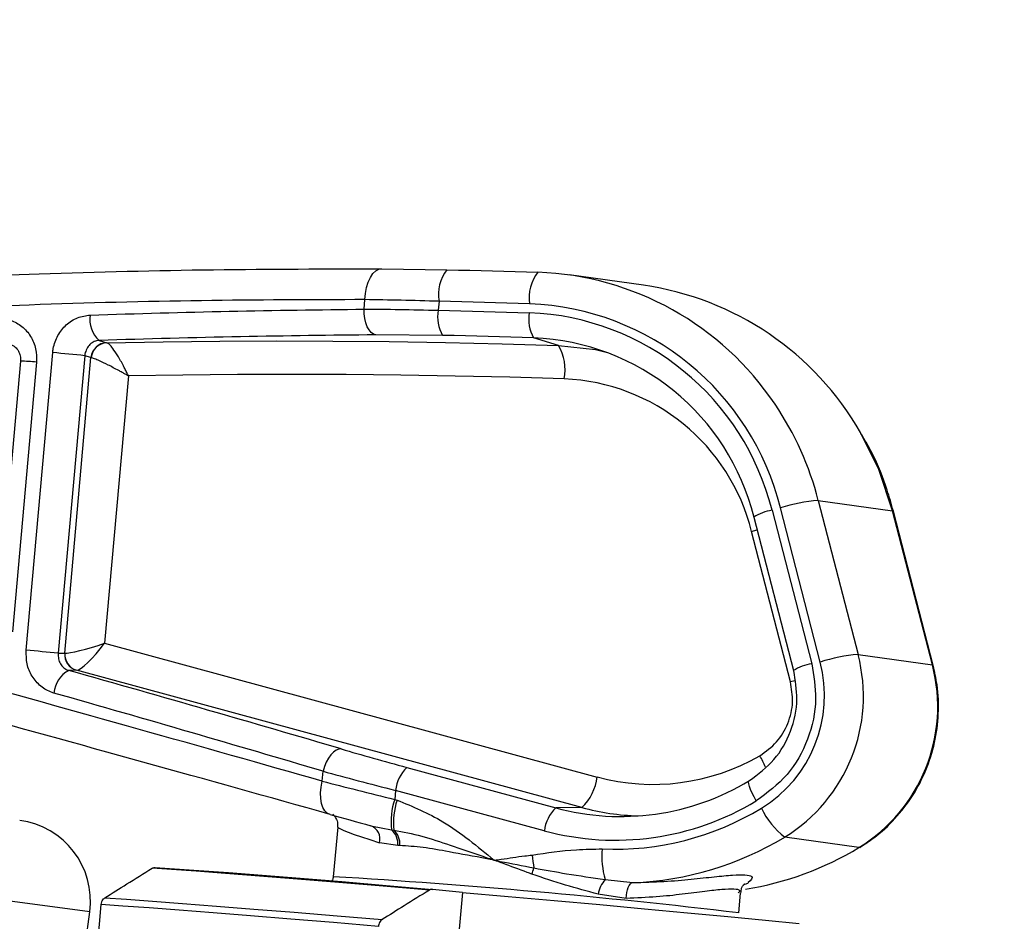
# Model space of a CAD drawing. Units: millimetres. Extents: x 1733 to 7698, y 471 to 4973.
# Drawn here: x 3453 to 3514, y 3614 to 3670 of the extents above; entities that cross this region are included whole.
import ezdxf

# ---------------------------------------------------------------- set-up
doc = ezdxf.new("R2010")
doc.units = ezdxf.units.MM

msp = doc.modelspace()

# ---------------------------------------------------------------- linework, layer by layer
at = {"color": 8, "linetype": 'Continuous', "lineweight": 25}
for p, q in [((3457.419, 3614.89), (3041.408, 3669.659)), ((3498.06, 3638.239), (3498.39, 3638.334)), ((3500.725, 3629.077), (3500.447, 3628.997))]:
    msp.add_line(p, q, dxfattribs=at)
at = {"color": 7, "linetype": 'Continuous', "lineweight": 25}
for p, q in [((3475.359, 3654.362), (3479.354, 3654.307)), ((3491.421, 3653.352), (3486.857, 3653.99)), ((3474.267, 3651.887), (3474.319, 3652.471)), ((3478.865, 3652.369), (3478.816, 3651.819)), ((3479.089, 3650.277), (3474.976, 3650.309)), ((3457.992, 3649.968), (3458.458, 3649.826)), ((3458.458, 3649.826), (3458.466, 3649.824)), ((3486.206, 3649.66), (3484.668, 3650.125)), ((3453.515, 3630.944), (3455.141, 3649.216)), ((3457.112, 3649.028), (3455.486, 3630.757)), ((3457.491, 3648.912), (3457.112, 3649.028)), ((3453.156, 3648.703), (3451.683, 3632.154)), ((3454.149, 3648.631), (3452.676, 3632.082)), ((3455.877, 3630.765), (3457.491, 3648.912)), ((3457.508, 3648.909), (3457.491, 3648.912)), ((3459.79, 3647.785), (3458.33, 3631.373)), ((3502.157, 3640.146), (3504.601, 3630.685)), ((3502.157, 3640.146), (3506.72, 3639.507)), ((3499.314, 3639.539), (3501.749, 3630.112)), ((3502.279, 3630.222), (3499.835, 3639.683)), ((3509.164, 3630.046), (3506.72, 3639.507)), ((3509.213, 3630.023), (3506.769, 3639.484)), ((3498.188, 3639.118), (3500.623, 3629.692)), ((3500.447, 3628.997), (3498.06, 3638.239)), ((3458.33, 3631.373), (3488.573, 3623.163)), ((3455.486, 3630.757), (3455.877, 3630.765)), ((3504.601, 3630.685), (3509.164, 3630.046)), ((3456.6, 3629.715), (3456.127, 3629.704)), ((3487.642, 3621.29), (3456.609, 3629.715)), ((3500.623, 3629.692), (3500.649, 3629.676)), ((3476.891, 3623.748), (3486.031, 3621.266)), ((3471.688, 3622.907), (3471.742, 3623.515)), ((3476.193, 3622.343), (3476.143, 3621.785)), ((3485.332, 3619.862), (3476.193, 3622.343)), ((3476.143, 3621.785), (3476.287, 3621.746)), ((3487.642, 3621.29), (3486.031, 3621.266)), ((3472.643, 3620.083), (3472.372, 3617.038)), ((3474.672, 3620.172), (3475.95, 3619.922)), ((3475.95, 3619.922), (3476.086, 3619.907)), ((3504.654, 3618.836), (3500.091, 3619.474)), ((3476.331, 3618.951), (3475.202, 3619.129)), ((3476.454, 3618.949), (3476.331, 3618.951)), ((3504.705, 3618.844), (3504.654, 3618.836)), ((3489.065, 3616.868), (3490.776, 3616.682)), ((3480.302, 3616.08), (3478.471, 3616.266)), ((3480.302, 3616.08), (3479.992, 3612.594)), ((3490.361, 3615.713), (3488.632, 3615.975)), ((3497.274, 3614.822), (3497.382, 3616.038)), ((3457.439, 3607.708), (3458.117, 3615.329)), ((3455.722, 3602.001), (3457.419, 3614.89))]:
    msp.add_line(p, q, dxfattribs=at)
at = {"color": 7, "linetype": 'Continuous', "lineweight": 25, "flags": 128}
for points in [[(3474.319, 3652.471), (3474.349, 3652.854), (3474.416, 3653.218), (3474.517, 3653.55), (3474.647, 3653.838), (3474.803, 3654.07), (3474.978, 3654.239), (3475.165, 3654.337), (3475.359, 3654.362)], [(3479.354, 3654.307), (3480.052, 3654.291), (3480.751, 3654.275), (3481.449, 3654.257), (3482.147, 3654.239), (3482.846, 3654.219), (3483.544, 3654.199), (3484.242, 3654.177), (3484.94, 3654.155)], [(3484.431, 3652.218), (3483.735, 3652.24), (3483.039, 3652.261), (3482.343, 3652.282), (3481.648, 3652.301), (3480.952, 3652.319), (3480.256, 3652.337), (3479.56, 3652.354), (3478.865, 3652.369)], [(3474.976, 3650.309), (3474.832, 3650.356), (3474.694, 3650.459), (3474.569, 3650.612), (3474.461, 3650.811), (3474.374, 3651.047), (3474.311, 3651.312), (3474.275, 3651.595), (3474.267, 3651.887)], [(3478.816, 3651.819), (3479.515, 3651.803), (3480.214, 3651.787), (3480.914, 3651.769), (3481.613, 3651.75), (3482.312, 3651.731), (3483.011, 3651.711), (3483.711, 3651.689), (3484.41, 3651.667)], [(3484.668, 3650.125), (3483.971, 3650.147), (3483.273, 3650.169), (3482.576, 3650.189), (3481.879, 3650.209), (3481.181, 3650.227), (3480.484, 3650.245), (3479.786, 3650.261), (3479.089, 3650.277)], [(3458.466, 3649.824), (3461.934, 3649.884), (3465.402, 3649.922), (3468.87, 3649.936), (3472.338, 3649.927), (3475.806, 3649.895), (3479.273, 3649.84), (3482.74, 3649.762), (3486.206, 3649.66)], [(3486.206, 3649.66), (3488.473, 3649.4), (3489.13, 3649.254)], [(3486.55, 3647.605), (3483.207, 3647.703), (3479.863, 3647.779), (3476.518, 3647.834), (3473.172, 3647.868), (3469.827, 3647.879), (3466.481, 3647.87), (3463.136, 3647.838), (3459.79, 3647.785)], [(3472.865, 3624.884), (3472.711, 3624.877), (3472.548, 3624.813), (3472.383, 3624.695), (3472.223, 3624.527), (3472.073, 3624.317), (3471.94, 3624.071), (3471.828, 3623.8), (3471.742, 3623.515)], [(3472.176, 3620.866), (3472.001, 3620.941), (3471.851, 3621.082), (3471.731, 3621.284), (3471.646, 3621.542), (3471.598, 3621.844), (3471.589, 3622.181), (3471.619, 3622.539), (3471.688, 3622.907)], [(3498.347, 3621.696), (3498.212, 3621.941), (3498.095, 3622.176), (3497.999, 3622.392), (3497.928, 3622.58), (3497.884, 3622.734), (3497.869, 3622.849), (3497.883, 3622.919), (3497.927, 3622.943)], [(3461.439, 3617.603), (3462.616, 3617.53), (3464.119, 3617.426), (3465.927, 3617.292), (3468.013, 3617.131), (3470.347, 3616.945), (3472.893, 3616.737), (3475.614, 3616.509), (3478.471, 3616.266)], [(3478.275, 3616.219), (3475.425, 3616.461), (3472.71, 3616.688), (3470.169, 3616.896), (3467.839, 3617.082), (3465.753, 3617.243), (3463.942, 3617.377), (3462.431, 3617.481), (3461.242, 3617.556)], [(3490.361, 3615.713), (3490.37, 3615.898), (3490.393, 3616.076), (3490.432, 3616.24), (3490.483, 3616.385), (3490.545, 3616.505), (3490.616, 3616.597), (3490.694, 3616.657), (3490.776, 3616.682)], [(3480.302, 3616.08), (3483.102, 3615.836), (3485.928, 3615.585), (3488.736, 3615.331), (3491.48, 3615.079), (3494.119, 3614.833), (3496.608, 3614.596), (3498.91, 3614.373), (3500.987, 3614.166)], [(3475.149, 3613.992), (3472.39, 3614.225), (3469.76, 3614.443), (3467.286, 3614.644), (3464.996, 3614.826), (3462.913, 3614.987), (3461.06, 3615.126), (3459.455, 3615.24), (3458.117, 3615.329)], [(3458.339, 3615.742), (3459.669, 3615.653), (3461.269, 3615.54), (3463.12, 3615.402), (3465.203, 3615.24), (3467.495, 3615.058), (3469.972, 3614.856), (3472.607, 3614.638), (3475.371, 3614.404)]]:
    msp.add_lwpolyline(points, dxfattribs=at)
at = {"color": 8, "linetype": 'Continuous', "lineweight": 25, "flags": 128}
for points in [[(3506.72, 3639.507), (3505.873, 3642.044), (3504.755, 3644.308)], [(3506.769, 3639.484), (3506.769, 3639.486), (3506.72, 3639.507)], [(3509.213, 3630.023), (3509.212, 3630.025), (3509.164, 3630.046)]]:
    msp.add_lwpolyline(points, dxfattribs=at)
at = {"color": 7, "linetype": 'Continuous', "lineweight": 25}
for centre, radius, start, end in [((3481.292, 3652.787), 2.463, 141.88354, 189.76126), ((3486.878, 3652.609), 2.479, 141.4226, 189.08782), ((3484.279, 3635.838), 18.329, 33.85519, 87.93371), ((3488.813, 3635.156), 18.382, 29.85911, 81.84515), ((3483.782, 3635.688), 16.543, 13.97642, 87.75219), ((3459.133, 3651.245), 1.712, 170.46248, 228.21531), ((3481.069, 3651.423), 2.288, 170.04511, 210.06748), ((3486.642, 3651.248), 2.272, 169.38116, 209.63098), ((3483.782, 3635.673), 16.006, 13.97642, 87.75219), ((3458.49, 3648.824), 1.003, 91.84931, 174.93231), ((3458.505, 3648.824), 1.001, 92.2249, 175.11237), ((3484.097, 3635.589), 14.547, 13.97642, 87.75219), ((3483.574, 3648.163), 3.029, 349.38116, 29.63098), ((3449.665, 3581.248), 68.188, 83.73034, 85.39406), ((3486.066, 3635.254), 12.36, 13.97642, 87.75219), ((3503.073, 3629.488), 10.697, 94.91309, 107.62102), ((3448.039, 3562.976), 68.188, 83.73034, 85.39406), ((3456.872, 3630.676), 0.999, 174.89238, 254.22299), ((3456.885, 3630.672), 0.996, 174.6827, 253.88221), ((3494.774, 3628.125), 10.154, 301.57439, 14.59981), ((3505.517, 3620.027), 10.697, 94.91309, 107.62102), ((3456.916, 3628.195), 1.703, 117.5989, 175.86143), ((3494.417, 3628.174), 8.123, 301.57439, 14.59981), ((3499.337, 3627.487), 10.154, 301.57439, 14.59981), ((3491.997, 3635.842), 13.133, 254.88779, 300.01214), ((3478.48, 3622.081), 2.302, 133.6439, 173.47522), ((3485.523, 3623.512), 3.07, 313.6439, 353.47522), ((3490.016, 3636.032), 15.294, 254.89465, 301.14634), ((3480.166, 3620.427), 4.246, 161.34817, 186.83568), ((3480.503, 3620.356), 4.439, 161.75026, 185.79914), ((3489.692, 3636.016), 16.732, 254.89465, 301.14634), ((3487.62, 3619.6), 2.302, 133.6439, 173.47522), ((3491.558, 3635.716), 14.948, 254.81115, 268.24359), ((3489.668, 3636.06), 17.329, 267.42993, 301.30214), ((3502.974, 3623.231), 4.736, 204.6839, 232.50168), ((3452.462, 3615.543), 5, 352.5, 82.5), ((3474.373, 3619.364), 0.862, 344.15228, 69.67479), ((3475.235, 3619.081), 1.104, 353.20489, 49.62386), ((3475.324, 3619.066), 1.136, 354.11255, 47.83279), ((3490.075, 3635.96), 19.29, 272.08289, 301.28214), ((3494.613, 3635.382), 19.355, 279.12273, 301.25327), ((3493.529, 3619.27), 8.994, 185.72398, 190.83373), ((3493.876, 3618.262), 5.009, 174.42031, 196.15127), ((3456.765, 3626.996), 29.475, 340.5873, 341.36909), ((3490.583, 3615.58), 1.991, 139.69174, 168.58211)]:
    msp.add_arc(centre, radius, start, end, dxfattribs=at)
at = {"color": 8, "linetype": 'Continuous', "lineweight": 25}
for centre, radius, start, end in [((3452.544, 3633.459), 15.256, 83.9629, 87.70255), ((3483.716, 3635.398), 19.042, 14.43901, 34.01109), ((3499.748, 3636.658), 2.913, 98.57129, 122.39342), ((3502.183, 3627.232), 2.913, 98.57129, 122.39342), ((3490.5, 3620.047), 9.199, 23.86862, 28.73363), ((3446.947, 3190.296), 427.499, 83.23924, 86.59035)]:
    msp.add_arc(centre, radius, start, end, dxfattribs=at)
at = {"color": 7, "linetype": 'Continuous', "lineweight": 25}
for centre, major_axis, ratio, start_param, end_param in [((3457.895, 3631.434), (2.064, 0.645), 0.088291, 3.360968, 4.896858), ((3457.895, 3631.434), (1.34, 1.703), 0.175873, 3.27866, 4.81455), ((3457.805, 3630.422), (1.978, -0.341), 0.025157, 2.887828, 2.922735), ((3412.966, 3633.718), (118.014, -30.405), 0.060309, 1.054052, 1.211964), ((3457.557, 3629.455), (0.981, -0.253), 0.060309, 2.895704, 2.930611), ((3412.902, 3635.736), (116.439, -31.232), 0.027166, 1.048865, 1.267148), ((3412.593, 3632.268), (116.519, -30.274), 0.061169, 1.054322, 1.212235), ((3412.389, 3633.804), (118.431, -31.408), 0.02656, 1.048682, 1.266965), ((3480.087, 3623.819), (14.23, -3.666), 0.060309, 4.195645, 4.501407), ((3479.715, 3622.369), (15.725, -3.798), 0.053879, 4.193746, 4.499508), ((3479.62, 3621.299), (15.723, -3.818), 0.022018, 4.189018, 4.49478), ((3479.108, 3619.366), (13.731, -3.642), 0.02656, 4.190274, 4.39055)]:
    msp.add_ellipse(centre, major_axis=major_axis, ratio=ratio, start_param=start_param, end_param=end_param, dxfattribs=at)
at = {"color": 8, "linetype": 'Continuous', "lineweight": 25}
msp.add_ellipse((3484.888, 3616.661), major_axis=(12.245, -3.423), ratio=0.029421, start_param=3.147064, end_param=3.808141, dxfattribs=at)
at = {"color": 7, "linetype": 'Continuous', "lineweight": 25}
for points, knots in [([(3414.519, 3651.531), (3417.843, 3651.826), (3424.492, 3652.414), (3434.505, 3653.123), (3444.486, 3653.688), (3454.741, 3654.102), (3465.145, 3654.353), (3471.943, 3654.359), (3475.359, 3654.362)], [0, 0, 0, 0, 0.15696, 0.313917, 0.475328, 0.636737, 0.817513, 1, 1, 1, 1]), ([(3474.319, 3652.471), (3471.005, 3652.464), (3464.346, 3652.45), (3454.239, 3652.187), (3444.337, 3651.769), (3434.652, 3651.204), (3424.748, 3650.484), (3418.046, 3649.872), (3414.695, 3649.566)], [0, 0, 0, 0, 0.180754, 0.363237, 0.520163, 0.677092, 0.838544, 1, 1, 1, 1]), ([(3478.865, 3652.369), (3478.082, 3652.391), (3476.499, 3652.436), (3475.051, 3652.459), (3474.319, 3652.471)], [0, 0, 0, 0, 0.494152, 1, 1, 1, 1]), ([(3455.141, 3649.216), (3455.151, 3649.302), (3455.195, 3649.669), (3455.425, 3650.294), (3455.949, 3650.955), (3456.65, 3651.417), (3457.18, 3651.491), (3457.444, 3651.528)], [0, 0, 0, 0, 0.07169, 0.302891, 0.535445, 0.76812, 1, 1, 1, 1]), ([(3457.444, 3651.528), (3460.317, 3651.615), (3466.082, 3651.789), (3471.533, 3651.854), (3474.267, 3651.887)], [0, 0, 0, 0, 0.498424, 1, 1, 1, 1]), ([(3474.267, 3651.887), (3474.983, 3651.884), (3476.431, 3651.878), (3478.015, 3651.839), (3478.816, 3651.819)], [0, 0, 0, 0, 0.49415, 1, 1, 1, 1]), ([(3451.758, 3651.317), (3452.03, 3651.299), (3452.567, 3651.264), (3453.281, 3650.855), (3453.817, 3650.244), (3454.147, 3649.47), (3454.148, 3648.91), (3454.149, 3648.631)], [0, 0, 0, 0, 0.204523, 0.403257, 0.601621, 0.800553, 1, 1, 1, 1]), ([(3474.976, 3650.309), (3472.234, 3650.279), (3466.731, 3650.219), (3460.911, 3650.052), (3457.992, 3649.968)], [0, 0, 0, 0, 0.498416, 1, 1, 1, 1]), ([(3452.544, 3649.723), (3452.645, 3649.68), (3452.831, 3649.601), (3453.041, 3649.337), (3453.148, 3649.033), (3453.175, 3648.81), (3453.156, 3648.705), (3453.155, 3648.703)], [0, 0, 0, 0, 0.304922, 0.560516, 0.784774, 0.996645, 1, 1, 1, 1]), ([(3457.992, 3649.968), (3457.891, 3649.952), (3457.689, 3649.92), (3457.421, 3649.732), (3457.22, 3649.465), (3457.131, 3649.211), (3457.115, 3649.063), (3457.112, 3649.028)], [0, 0, 0, 0, 0.238397, 0.474356, 0.705439, 0.930749, 1, 1, 1, 1]), ([(3459.79, 3647.785), (3459.789, 3647.788), (3459.787, 3647.791), (3459.785, 3647.796), (3459.783, 3647.801), (3459.777, 3647.814), (3459.766, 3647.837), (3459.746, 3647.88), (3459.709, 3647.959), (3459.639, 3648.107), (3459.562, 3648.26), (3459.391, 3648.591), (3459.144, 3649.029), (3458.847, 3649.469), (3458.613, 3649.744), (3458.516, 3649.797), (3458.466, 3649.824)], [0, 0, 0, 0, 0.0028199, 0.003213, 0.0048222, 0.008785, 0.0160062, 0.029174, 0.0532409, 0.0975761, 0.181571, 0.2133813, 0.448807, 0.6635839, 0.8278738, 1, 1, 1, 1]), ([(3459.79, 3647.785), (3459.788, 3647.786), (3459.785, 3647.788), (3459.78, 3647.791), (3459.775, 3647.794), (3459.763, 3647.8), (3459.741, 3647.813), (3459.7, 3647.836), (3459.625, 3647.879), (3459.483, 3647.958), (3459.333, 3648.042), (3459.003, 3648.221), (3458.548, 3648.46), (3458.044, 3648.703), (3457.685, 3648.859), (3457.568, 3648.892), (3457.508, 3648.909)], [0, 0, 0, 0, 0.00282, 0.003213, 0.00482, 0.008782, 0.016001, 0.029165, 0.053227, 0.097561, 0.181577, 0.21334, 0.448802, 0.663571, 0.827863, 1, 1, 1, 1]), ([(3506.769, 3639.484), (3506.646, 3639.918), (3506.301, 3641.134), (3505.665, 3642.755), (3505.014, 3643.853), (3504.776, 3644.254)], [0, 0, 0, 0, 0.260115, 0.730004, 1, 1, 1, 1]), ([(3139.879, 3638.54), (3144.078, 3637.987), (3152.476, 3636.881), (3168.396, 3634.785), (3187.594, 3632.258), (3209.998, 3629.308), (3232.089, 3626.4), (3254.223, 3623.486), (3276.26, 3620.585), (3297.8, 3617.749), (3318.386, 3615.039), (3338.047, 3612.45), (3357.02, 3609.952), (3375.605, 3607.506), (3393.662, 3605.128), (3410.852, 3602.865), (3426.833, 3600.761), (3441.656, 3598.81), (3455.493, 3596.988), (3468.561, 3595.268), (3480.731, 3593.665), (3491.77, 3592.212), (3501.473, 3590.935), (3509.907, 3589.824), (3517.159, 3588.87), (3523.34, 3588.056), (3528.342, 3587.397), (3532.063, 3586.908), (3534.361, 3586.605), (3535.414, 3586.466), (3535.282, 3586.484), (3535.246, 3586.489)], [0, 0, 0, 0, 0.020116, 0.040231, 0.076449, 0.112666, 0.149159, 0.185101, 0.223155, 0.261209, 0.297133, 0.333056, 0.369252, 0.404904, 0.44264, 0.480377, 0.516066, 0.551755, 0.587715, 0.623134, 0.66063, 0.698126, 0.733749, 0.769373, 0.805269, 0.840619, 0.878066, 0.915512, 0.951134, 0.986756, 1, 1, 1, 1]), ([(3455.217, 3628.318), (3455.179, 3628.329), (3454.889, 3628.417), (3454.383, 3628.703), (3453.848, 3629.323), (3453.517, 3630.101), (3453.516, 3630.663), (3453.515, 3630.944)], [0, 0, 0, 0, 0.03695, 0.278752, 0.51924, 0.759284, 1, 1, 1, 1]), ([(3455.486, 3630.757), (3455.485, 3630.644), (3455.482, 3630.416), (3455.607, 3630.105), (3455.81, 3629.858), (3456.002, 3629.744), (3456.112, 3629.709), (3456.127, 3629.704)], [0, 0, 0, 0, 0.2338402, 0.471137, 0.7138181, 0.9618991, 1, 1, 1, 1]), ([(3497.927, 3622.943), (3498.464, 3623.342), (3499.537, 3624.141), (3500.537, 3625.939), (3500.958, 3627.862), (3500.747, 3629.101), (3500.649, 3629.676)], [0, 0, 0, 0, 0.258827, 0.517631, 0.776334, 1, 1, 1, 1]), ([(3501.749, 3630.112), (3501.872, 3629.394), (3502.138, 3627.844), (3501.613, 3625.441), (3500.362, 3623.194), (3499.018, 3622.195), (3498.347, 3621.696)], [0, 0, 0, 0, 0.223652, 0.482368, 0.741186, 1, 1, 1, 1]), ([(3504.705, 3618.844), (3504.993, 3619.031), (3505.772, 3619.537), (3506.896, 3620.574), (3507.982, 3621.978), (3508.805, 3623.559), (3509.344, 3625.263), (3509.574, 3627.036), (3509.517, 3628.643), (3509.301, 3629.623), (3509.213, 3630.023)], [0, 0, 0, 0, 0.080263, 0.217288, 0.354515, 0.491899, 0.629427, 0.767069, 0.904788, 1, 1, 1, 1]), ([(3498.566, 3624.47), (3498.93, 3624.729), (3499.656, 3625.247), (3500.345, 3626.432), (3500.657, 3627.734), (3500.515, 3628.588), (3500.447, 3628.997)], [0, 0, 0, 0, 0.255027, 0.510059, 0.764985, 1, 1, 1, 1]), ([(3476.287, 3621.746), (3477.249, 3621.346), (3479.422, 3620.444), (3481.231, 3618.883), (3482.257, 3618.057), (3482.262, 3618.053)], [0, 0, 0, 0, 0.4417064, 0.997104, 1, 1, 1, 1]), ([(3472.341, 3620.877), (3472.36, 3620.861), (3472.415, 3620.814), (3472.551, 3620.623), (3472.656, 3620.352), (3472.634, 3620.158), (3472.626, 3620.081)], [0, 0, 0, 0, 0.153947, 0.443126, 0.78013, 1, 1, 1, 1]), ([(3476.086, 3619.907), (3476.657, 3619.797), (3477.799, 3619.578), (3479.576, 3618.967), (3481.039, 3618.474), (3481.949, 3618.16), (3482.207, 3618.071), (3482.254, 3618.055), (3482.262, 3618.053)], [0, 0, 0, 0, 0.286675, 0.573738, 0.880618, 0.978669, 0.99622, 1, 1, 1, 1]), ([(3482.262, 3618.053), (3482.253, 3618.054), (3482.097, 3618.084), (3481.141, 3618.265), (3479.644, 3618.537), (3477.864, 3618.866), (3476.923, 3618.921), (3476.454, 3618.949)], [0, 0, 0, 0, 0.0039297, 0.0727023, 0.4462245, 0.7233364, 1, 1, 1, 1]), ([(3482.262, 3618.053), (3482.269, 3618.054), (3482.408, 3618.075), (3483.031, 3618.168), (3483.796, 3618.281), (3484.431, 3618.355), (3484.58, 3618.373)], [0, 0, 0, 0, 0.008716, 0.180592, 0.807523, 1, 1, 1, 1]), ([(3484.58, 3618.373), (3485.486, 3618.506), (3486.917, 3618.717), (3488.361, 3618.74), (3488.891, 3618.749)], [0, 0, 0, 0, 0.632695, 1, 1, 1, 1]), ([(3461.242, 3617.556), (3461.284, 3617.576), (3461.348, 3617.607), (3461.415, 3617.604), (3461.439, 3617.603)], [0, 0, 0, 0, 0.635842, 1, 1, 1, 1]), ([(3484.564, 3617.199), (3484.47, 3617.235), (3483.869, 3617.459), (3483.143, 3617.726), (3482.491, 3617.968), (3482.329, 3618.028), (3482.283, 3618.045), (3482.269, 3618.05), (3482.262, 3618.053)], [0, 0, 0, 0, 0.122673, 0.776825, 0.940069, 0.980876, 0.990741, 1, 1, 1, 1]), ([(3482.262, 3618.053), (3482.269, 3618.051), (3482.39, 3618.028), (3483.194, 3617.875), (3484.003, 3617.716), (3484.695, 3617.579)], [0, 0, 0, 0, 0.009464, 0.15096, 1, 1, 1, 1]), ([(3484.695, 3617.579), (3485.363, 3617.458), (3486.817, 3617.195), (3488.276, 3616.983), (3489.065, 3616.868)], [0, 0, 0, 0, 0.459243, 1, 1, 1, 1]), ([(3458.339, 3615.742), (3458.79, 3616.027), (3459.756, 3616.638), (3460.725, 3617.237), (3461.242, 3617.556)], [0, 0, 0, 0, 0.466353, 1, 1, 1, 1]), ([(3472.37, 3617.033), (3472.359, 3616.969), (3472.344, 3616.879), (3472.289, 3616.811), (3472.273, 3616.791)], [0, 0, 0, 0, 0.699039, 1, 1, 1, 1]), ([(3488.632, 3615.975), (3487.968, 3616.15), (3486.622, 3616.506), (3485.257, 3616.966), (3484.564, 3617.199)], [0, 0, 0, 0, 0.493004, 1, 1, 1, 1]), ([(3497.406, 3616.024), (3497.415, 3616.139), (3497.437, 3616.404), (3497.596, 3616.564), (3497.642, 3616.6), (3497.595, 3616.571), (3497.575, 3616.559)], [0, 0, 0, 0, 0.2092257, 0.4810617, 0.7858094, 1, 1, 1, 1]), ([(3497.855, 3616.683), (3497.853, 3616.672), (3497.847, 3616.638), (3497.719, 3616.593), (3497.634, 3616.563)], [0, 0, 0, 0, 0.340632, 1, 1, 1, 1]), ([(3478.275, 3616.219), (3477.757, 3615.899), (3476.788, 3615.301), (3475.822, 3614.689), (3475.371, 3614.404)], [0, 0, 0, 0, 0.533647, 1, 1, 1, 1]), ([(3478.471, 3616.266), (3478.452, 3616.267), (3478.386, 3616.27), (3478.319, 3616.246), (3478.275, 3616.219), (3478.275, 3616.219)], [0, 0, 0, 0, 0.286323, 0.995837, 1, 1, 1, 1]), ([(3458.117, 3615.329), (3458.117, 3615.333), (3458.122, 3615.388), (3458.14, 3615.467), (3458.189, 3615.584), (3458.252, 3615.677), (3458.314, 3615.722), (3458.339, 3615.742)], [0, 0, 0, 0, 0.021436, 0.310687, 0.446311, 0.770043, 1, 1, 1, 1]), ([(3475.371, 3614.404), (3475.367, 3614.402), (3475.322, 3614.372), (3475.256, 3614.305), (3475.188, 3614.177), (3475.158, 3614.074), (3475.15, 3614.007), (3475.149, 3613.992)], [0, 0, 0, 0, 0.035405, 0.39771, 0.624212, 0.914579, 1, 1, 1, 1])]:
    msp.add_open_spline(points, degree=3, knots=knots, dxfattribs=at)
at = {"color": 8, "linetype": 'Continuous', "lineweight": 25}
for points, knots in [([(3543.92, 3577.299), (3543.96, 3577.294), (3544.132, 3577.272), (3543.3, 3577.379), (3541.942, 3577.553), (3540.103, 3577.79), (3537.046, 3578.183), (3532.158, 3578.812), (3525.993, 3579.605), (3518.548, 3580.563), (3511.24, 3581.503), (3504.716, 3582.343), (3497.851, 3583.226), (3488.661, 3584.408), (3476.629, 3585.956), (3463.445, 3587.652), (3449.134, 3589.493), (3436.229, 3591.153), (3425.308, 3592.558), (3414.154, 3593.993), (3399.814, 3595.838), (3381.899, 3598.142), (3363.076, 3600.564), (3343.398, 3603.095), (3326.245, 3605.301), (3312.068, 3607.125), (3297.794, 3608.961), (3279.81, 3611.274), (3257.905, 3614.092), (3235.636, 3616.956), (3216.635, 3619.4), (3201.121, 3621.395), (3189.086, 3622.943), (3176.979, 3624.5), (3162.14, 3626.408), (3149.478, 3628.037), (3140.876, 3629.143), (3139.04, 3629.379)], [0, 0, 0, 0, 0.010994, 0.047407, 0.066153, 0.084915, 0.120469, 0.156188, 0.192016, 0.228311, 0.264721, 0.283463, 0.302221, 0.337838, 0.373618, 0.409507, 0.44586, 0.482326, 0.501092, 0.519875, 0.555723, 0.591735, 0.627857, 0.664442, 0.701143, 0.720029, 0.73893, 0.775071, 0.811377, 0.847794, 0.883713, 0.902693, 0.921689, 0.940733, 0.959792, 0.991421, 1, 1, 1, 1]), ([(3490.776, 3616.682), (3491.423, 3616.7), (3492.718, 3616.736), (3494.394, 3616.892), (3495.816, 3617.044), (3496.939, 3617.154), (3497.704, 3617.166), (3498.26, 3617.059), (3498.011, 3616.828), (3497.855, 3616.683)], [0, 0, 0, 0, 0.128706, 0.257475, 0.387977, 0.518458, 0.648264, 0.778061, 1, 1, 1, 1]), ([(3497.249, 3616.05), (3497.295, 3616.099), (3497.417, 3616.23), (3496.993, 3616.287), (3496.294, 3616.267), (3495.214, 3616.14), (3493.854, 3615.965), (3492.236, 3615.785), (3490.992, 3615.737), (3490.361, 3615.713)], [0, 0, 0, 0, 0.0890887, 0.2370618, 0.3900041, 0.5401857, 0.6949259, 0.8452876, 1, 1, 1, 1])]:
    msp.add_open_spline(points, degree=3, knots=knots, dxfattribs=at)

doc.saveas('drawing.dxf')
